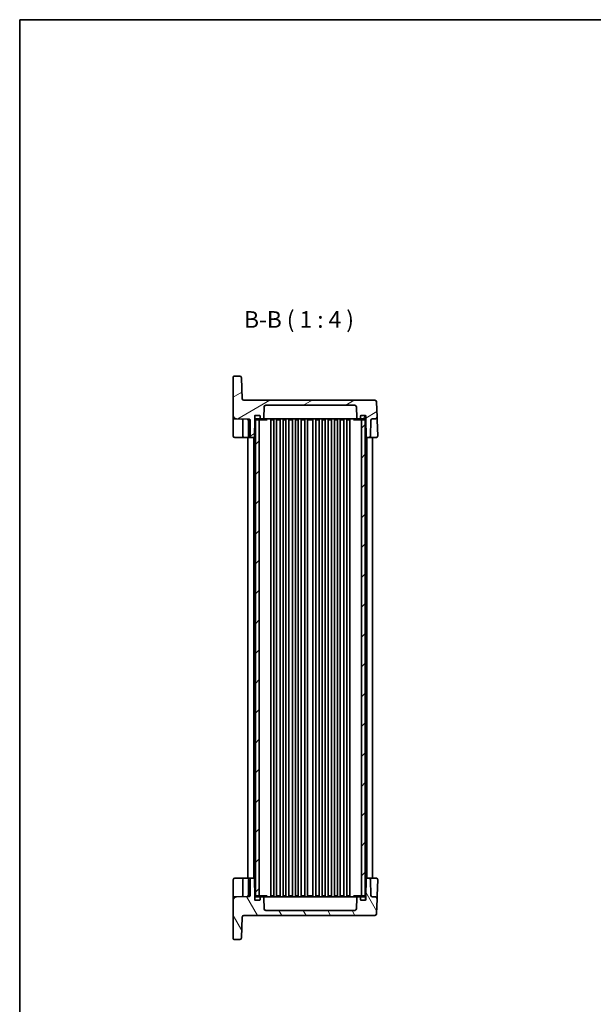
# Model space of a CAD drawing. Units: millimetres. Extents: x 43 to 5352, y 24 to 1148.
# Drawn here: x 1226 to 1572, y 555 to 1148 of the extents above; entities that cross this region are included whole.
import ezdxf

# ---------------------------------------------------------------- set-up
doc = ezdxf.new("R2010")
doc.units = ezdxf.units.MM
doc.header["$LTSCALE"] = 3
for name, color, linetype, lineweight in [('Border (ISO)', 7, 'Continuous', 35), ('Symbol (ISO)', 7, 'Continuous', 18), ('Visible (ISO)', 7, 'Continuous', 35)]:
    doc.layers.add(name, color=color, linetype=linetype, lineweight=lineweight)
doc.layers.add('Hatch (ISO)', color=1, linetype='Continuous', lineweight=18, true_color=0xff0000)
doc.styles.add('Note Text (TK)', font='txt')

# ---------------------------------------------------------------- blocks, each defined once
blk = doc.blocks.new('図面枠 tk図枠')
at = {"layer": 'Border (ISO)'}
for q in [(405.5, 289), (14.5, 8)]:
    blk.add_line((14.5, 289), q, dxfattribs=at)

msp = doc.modelspace()

# ---------------------------------------------------------------- hatches: boundary and pattern name
at = {"layer": 'Hatch (ISO)'}
h = msp.add_hatch(dxfattribs=at)
h.set_pattern_fill('ANSI31', color=256, scale=101.6, angle=-14.9999778, style=0)
h.set_pattern_definition([(30, (1168.5, -8), (-6.35, 10.99852), [])])
edge = h.paths.add_edge_path()
edge.add_ellipse((1428.0584, 914.9653), major_axis=(0, 1), ratio=1, start_angle=272, end_angle=360)
edge.add_line((1428.0584, 915.9653), (1374.5898, 915.9653))
edge.add_ellipse((1374.5898, 914.9653), major_axis=(-0.9994, 0.0349), ratio=1, start_angle=272, end_angle=360)
edge.add_line((1373.5904, 915.0002), (1373.3581, 908.3479))
edge.add_ellipse((1372.8584, 908.3653), major_axis=(0, -0.5), ratio=1, start_angle=0, end_angle=88, ccw=False)
edge.add_line((1372.8584, 907.8653), (1371.6241, 907.8653))
edge.add_ellipse((1371.6241, 908.3653), major_axis=(-0.5, 0), ratio=1, start_angle=0, end_angle=90, ccw=False)
edge.add_line((1371.1241, 908.3653), (1371.1241, 909.3653))
edge.add_ellipse((1370.6241, 909.3653), major_axis=(0, 0.5), ratio=1, start_angle=270, end_angle=360)
edge.add_line((1370.6241, 909.8653), (1368.5241, 909.8653))
edge.add_line((1368.5241, 909.8653), (1368.4241, 909.8653))
edge.add_ellipse((1368.4241, 909.3653), major_axis=(-0.5, 0), ratio=1, start_angle=270, end_angle=360)
edge.add_line((1367.9241, 909.3653), (1367.9241, 907.8653))
edge.add_line((1367.9241, 907.8653), (1367.7337, 896.9566))
edge.add_ellipse((1367.2338, 896.9653), major_axis=(0, -0.5), ratio=1, start_angle=0, end_angle=89, ccw=False)
edge.add_line((1367.2338, 896.4653), (1366.1741, 896.4653))
edge.add_ellipse((1366.1741, 897.4653), major_axis=(-1, 0), ratio=1, start_angle=0, end_angle=90, ccw=False)
edge.add_line((1365.1741, 897.4653), (1365.1741, 907.0263))
edge.add_ellipse((1364.6741, 907.0263), major_axis=(0.0174, 0.4997), ratio=1, start_angle=272, end_angle=360)
edge.add_line((1364.6915, 907.526), (1356.9043, 907.7979))
edge.add_ellipse((1356.9741, 909.7967), major_axis=(-2, 0), ratio=1, start_angle=0, end_angle=88, ccw=False)
edge.add_line((1354.9741, 909.7967), (1354.9741, 932.9653))
edge.add_ellipse((1355.4741, 932.9653), major_axis=(0, 0.5), ratio=1, start_angle=0, end_angle=90, ccw=False)
edge.add_line((1355.4741, 933.4653), (1358.9541, 933.4653))
edge.add_ellipse((1358.9541, 932.4653), major_axis=(0.9994, 0.0349), ratio=1, start_angle=0, end_angle=88, ccw=False)
edge.add_line((1359.9535, 932.5002), (1360.3925, 919.9304))
edge.add_ellipse((1361.3918, 919.9653), major_axis=(0, -1), ratio=1, start_angle=272, end_angle=360)
edge.add_line((1361.3918, 918.9653), (1440.2227, 918.9653))
edge.add_ellipse((1440.2227, 917.9653), major_axis=(0.9994, 0.0349), ratio=1, start_angle=0, end_angle=88, ccw=False)
edge.add_line((1441.2221, 918.0002), (1441.5399, 908.9002))
edge.add_ellipse((1440.5405, 908.8653), major_axis=(0, -1), ratio=1, start_angle=0, end_angle=92, ccw=False)
edge.add_line((1440.5405, 907.8653), (1438.8379, 907.8653))
edge.add_ellipse((1438.8379, 906.8653), major_axis=(-0.9994, 0.0349), ratio=1, start_angle=272, end_angle=360)
edge.add_line((1437.8385, 906.9002), (1437.5078, 897.4304))
edge.add_ellipse((1436.5084, 897.4653), major_axis=(0, -1), ratio=1, start_angle=0, end_angle=88, ccw=False)
edge.add_line((1436.5084, 896.4653), (1435.4144, 896.4653))
edge.add_ellipse((1435.4144, 896.9653), major_axis=(-0.4999, -0.0087), ratio=1, start_angle=0, end_angle=89, ccw=False)
edge.add_line((1434.9145, 896.9566), (1434.7241, 907.8653))
edge.add_line((1434.7241, 907.8653), (1434.7241, 909.3653))
edge.add_ellipse((1434.2241, 909.3653), major_axis=(0, 0.5), ratio=1, start_angle=270, end_angle=360)
edge.add_line((1434.2241, 909.8653), (1434.1241, 909.8653))
edge.add_line((1434.1241, 909.8653), (1432.0241, 909.8653))
edge.add_ellipse((1432.0241, 909.3653), major_axis=(-0.5, 0), ratio=1, start_angle=270, end_angle=360)
edge.add_line((1431.5241, 909.3653), (1431.5241, 908.3653))
edge.add_ellipse((1431.0241, 908.3653), major_axis=(0, -0.5), ratio=1, start_angle=0, end_angle=90, ccw=False)
edge.add_line((1431.0241, 907.8653), (1429.7898, 907.8653))
edge.add_ellipse((1429.7898, 908.3653), major_axis=(-0.4997, -0.0174), ratio=1, start_angle=0, end_angle=88, ccw=False)
edge.add_line((1429.2901, 908.3479), (1429.0578, 915.0002))
h = msp.add_hatch(dxfattribs=at)
h.set_pattern_fill('ANSI31', color=256, scale=101.6, angle=14.9999778, style=0)
h.set_pattern_definition([(60, (1168.5, -8), (-10.99852, 6.35), [])])
edge = h.paths.add_edge_path()
edge.add_ellipse((1432.0241, 907.6653), major_axis=(-0.5, 0), ratio=1, start_angle=0, end_angle=90)
edge.add_line((1432.0241, 907.1653), (1432.0741, 907.1653))
edge.add_line((1432.0741, 907.1653), (1434.1241, 907.1653))
edge.add_ellipse((1434.1241, 907.6653), major_axis=(0, -0.5), ratio=1, start_angle=0, end_angle=23.5781785)
edge.add_ellipse((1434.1241, 907.6653), major_axis=(0.2, -0.4583), ratio=1, start_angle=0, end_angle=66.4218215)
edge.add_line((1434.6241, 907.6653), (1434.6241, 909.3653))
edge.add_ellipse((1434.1241, 909.3653), major_axis=(0.5, 0), ratio=1, start_angle=0, end_angle=90)
edge.add_line((1434.1241, 909.8653), (1432.0241, 909.8653))
edge.add_ellipse((1432.0241, 909.3653), major_axis=(0, 0.5), ratio=1, start_angle=0, end_angle=90)
edge.add_line((1431.5241, 909.3653), (1431.5241, 908.3653))
edge.add_line((1431.5241, 908.3653), (1431.5241, 907.6653))
edge = h.paths.add_edge_path()
edge.add_ellipse((1368.5241, 909.3653), major_axis=(0, 0.5), ratio=1, start_angle=0, end_angle=90)
edge.add_line((1368.0241, 909.3653), (1368.0241, 907.6653))
edge.add_ellipse((1368.5241, 907.6653), major_axis=(-0.5, 0), ratio=1, start_angle=0, end_angle=66.4218215)
edge.add_ellipse((1368.5241, 907.6653), major_axis=(-0.2, -0.4583), ratio=1, start_angle=0, end_angle=23.5781785)
edge.add_line((1368.5241, 907.1653), (1370.5741, 907.1653))
edge.add_line((1370.5741, 907.1653), (1370.6241, 907.1653))
edge.add_ellipse((1370.6241, 907.6653), major_axis=(0, -0.5), ratio=1, start_angle=0, end_angle=90)
edge.add_line((1371.1241, 907.6653), (1371.1241, 908.3653))
edge.add_line((1371.1241, 908.3653), (1371.1241, 909.3653))
edge.add_ellipse((1370.6241, 909.3653), major_axis=(0.5, 0), ratio=1, start_angle=0, end_angle=90)
edge.add_line((1370.6241, 909.8653), (1368.5241, 909.8653))
h = msp.add_hatch(dxfattribs=at)
h.set_pattern_fill('ANSI31', color=256, scale=101.6, style=0)
h.set_pattern_definition([(45, (1168.5, -8), (-8.98026, 8.98026), [])])
h.paths.add_polyline_path([(1434.3241, 907.8653), (1432.0741, 907.8653), (1432.0741, 907.1653), (1432.0741, 620.7653), (1432.0741, 620.0653), (1434.3241, 620.0653), (1434.3241, 620.7236), (1434.3241, 907.2071)])
h.paths.add_polyline_path([(1370.5741, 907.8653), (1368.3241, 907.8653), (1368.3241, 907.2071), (1368.3241, 620.7236), (1368.3241, 620.0653), (1370.5741, 620.0653), (1370.5741, 620.7653), (1370.5741, 907.1653)])
h = msp.add_hatch(dxfattribs=at)
h.set_pattern_fill('ANSI31', color=256, scale=101.6, angle=75.0001754, style=0)
h.set_pattern_definition([(120.0002, (1168.5, -8), (-10.9985, -6.35003), [])])
edge = h.paths.add_edge_path()
edge.add_ellipse((1428.0584, 612.9653), major_axis=(0.9994, -0.0349), ratio=1, start_angle=272, end_angle=360)
edge.add_line((1429.0578, 612.9304), (1429.2901, 619.5828))
edge.add_ellipse((1429.7898, 619.5653), major_axis=(0, 0.5), ratio=1, start_angle=0, end_angle=88, ccw=False)
edge.add_line((1429.7898, 620.0653), (1431.0241, 620.0653))
edge.add_ellipse((1431.0241, 619.5653), major_axis=(0.5, 0), ratio=1, start_angle=0, end_angle=90, ccw=False)
edge.add_line((1431.5241, 619.5653), (1431.5241, 618.5653))
edge.add_ellipse((1432.0241, 618.5653), major_axis=(0, -0.5), ratio=1, start_angle=270, end_angle=360)
edge.add_line((1432.0241, 618.0653), (1434.1241, 618.0653))
edge.add_line((1434.1241, 618.0653), (1434.2241, 618.0653))
edge.add_ellipse((1434.2241, 618.5653), major_axis=(0.5, 0), ratio=1, start_angle=270, end_angle=360)
edge.add_line((1434.7241, 618.5653), (1434.7241, 620.0653))
edge.add_line((1434.7241, 620.0653), (1434.9145, 630.974))
edge.add_ellipse((1435.4144, 630.9653), major_axis=(0, 0.5), ratio=1, start_angle=0, end_angle=89, ccw=False)
edge.add_line((1435.4144, 631.4653), (1436.5084, 631.4653))
edge.add_ellipse((1436.5084, 630.4653), major_axis=(0.9994, 0.0349), ratio=1, start_angle=0, end_angle=88, ccw=False)
edge.add_line((1437.5078, 630.5002), (1437.8385, 621.0304))
edge.add_ellipse((1438.8379, 621.0653), major_axis=(0, -1), ratio=1, start_angle=272, end_angle=360)
edge.add_line((1438.8379, 620.0653), (1440.5405, 620.0653))
edge.add_ellipse((1440.5405, 619.0653), major_axis=(0.9994, -0.0349), ratio=1, start_angle=0, end_angle=92, ccw=False)
edge.add_line((1441.5399, 619.0304), (1441.2221, 609.9304))
edge.add_ellipse((1440.2227, 609.9653), major_axis=(0, -1), ratio=1, start_angle=0, end_angle=88, ccw=False)
edge.add_line((1440.2227, 608.9653), (1361.3918, 608.9653))
edge.add_ellipse((1361.3918, 607.9653), major_axis=(-0.9994, 0.0349), ratio=1, start_angle=272, end_angle=360)
edge.add_line((1360.3925, 608.0002), (1359.9535, 595.4304))
edge.add_ellipse((1358.9541, 595.4653), major_axis=(0, -1), ratio=1, start_angle=0, end_angle=88, ccw=False)
edge.add_line((1358.9541, 594.4653), (1355.4741, 594.4653))
edge.add_ellipse((1355.4741, 594.9653), major_axis=(-0.5, 0), ratio=1, start_angle=0, end_angle=90, ccw=False)
edge.add_line((1354.9741, 594.9653), (1354.9741, 618.1339))
edge.add_ellipse((1356.9741, 618.1339), major_axis=(-0.0698, 1.9988), ratio=1, start_angle=0, end_angle=88, ccw=False)
edge.add_line((1356.9043, 620.1327), (1364.6915, 620.4047))
edge.add_ellipse((1364.6741, 620.9044), major_axis=(0.5, 0), ratio=1, start_angle=272, end_angle=360)
edge.add_line((1365.1741, 620.9044), (1365.1741, 630.4653))
edge.add_ellipse((1366.1741, 630.4653), major_axis=(0, 1), ratio=1, start_angle=0, end_angle=90, ccw=False)
edge.add_line((1366.1741, 631.4653), (1367.2338, 631.4653))
edge.add_ellipse((1367.2338, 630.9653), major_axis=(0.4999, 0.0087), ratio=1, start_angle=0, end_angle=89, ccw=False)
edge.add_line((1367.7337, 630.974), (1367.9241, 620.0653))
edge.add_line((1367.9241, 620.0653), (1367.9241, 618.5653))
edge.add_ellipse((1368.4241, 618.5653), major_axis=(0, -0.5), ratio=1, start_angle=270, end_angle=360)
edge.add_line((1368.4241, 618.0653), (1368.5241, 618.0653))
edge.add_line((1368.5241, 618.0653), (1370.6241, 618.0653))
edge.add_ellipse((1370.6241, 618.5653), major_axis=(0.5, 0), ratio=1, start_angle=270, end_angle=360)
edge.add_line((1371.1241, 618.5653), (1371.1241, 619.5653))
edge.add_ellipse((1371.6241, 619.5653), major_axis=(0, 0.5), ratio=1, start_angle=0, end_angle=90, ccw=False)
edge.add_line((1371.6241, 620.0653), (1372.8584, 620.0653))
edge.add_ellipse((1372.8584, 619.5653), major_axis=(0.4997, 0.0174), ratio=1, start_angle=0, end_angle=88, ccw=False)
edge.add_line((1373.3581, 619.5828), (1373.5904, 612.9304))
edge.add_ellipse((1374.5898, 612.9653), major_axis=(0, -1), ratio=1, start_angle=272, end_angle=360)
edge.add_line((1374.5898, 611.9653), (1428.0584, 611.9653))
h = msp.add_hatch(dxfattribs=at)
h.set_pattern_fill('ANSI31', color=256, scale=101.6, angle=90.0002105, style=0)
h.set_pattern_definition([(135.0002, (1168.5, -8), (-8.98022, -8.9803), [])])
edge = h.paths.add_edge_path()
edge.add_ellipse((1370.6241, 618.5653), major_axis=(0, -0.5), ratio=1, start_angle=0, end_angle=90)
edge.add_line((1371.1241, 618.5653), (1371.1241, 619.5653))
edge.add_line((1371.1241, 619.5653), (1371.1241, 620.2653))
edge.add_ellipse((1370.6241, 620.2653), major_axis=(0.5, 0), ratio=1, start_angle=0, end_angle=90)
edge.add_line((1370.6241, 620.7653), (1370.5741, 620.7653))
edge.add_line((1370.5741, 620.7653), (1368.5241, 620.7653))
edge.add_ellipse((1368.5241, 620.2653), major_axis=(0, 0.5), ratio=1, start_angle=0, end_angle=23.5781785)
edge.add_ellipse((1368.5241, 620.2653), major_axis=(-0.2, 0.4583), ratio=1, start_angle=0, end_angle=66.4218215)
edge.add_line((1368.0241, 620.2653), (1368.0241, 618.5653))
edge.add_ellipse((1368.5241, 618.5653), major_axis=(-0.5, 0), ratio=1, start_angle=0, end_angle=90)
edge.add_line((1368.5241, 618.0653), (1370.6241, 618.0653))
edge = h.paths.add_edge_path()
edge.add_ellipse((1434.1241, 620.2653), major_axis=(0.5, 0), ratio=1, start_angle=0, end_angle=66.4218215)
edge.add_ellipse((1434.1241, 620.2653), major_axis=(0.2, 0.4583), ratio=1, start_angle=0, end_angle=23.5781785)
edge.add_line((1434.1241, 620.7653), (1432.0741, 620.7653))
edge.add_line((1432.0741, 620.7653), (1432.0241, 620.7653))
edge.add_ellipse((1432.0241, 620.2653), major_axis=(0, 0.5), ratio=1, start_angle=0, end_angle=90)
edge.add_line((1431.5241, 620.2653), (1431.5241, 619.5653))
edge.add_line((1431.5241, 619.5653), (1431.5241, 618.5653))
edge.add_ellipse((1432.0241, 618.5653), major_axis=(-0.5, 0), ratio=1, start_angle=0, end_angle=90)
edge.add_line((1432.0241, 618.0653), (1434.1241, 618.0653))
edge.add_ellipse((1434.1241, 618.5653), major_axis=(0, -0.5), ratio=1, start_angle=0, end_angle=90)
edge.add_line((1434.6241, 618.5653), (1434.6241, 620.2653))

# ---------------------------------------------------------------- linework, layer by layer
at = {"layer": 'Visible (ISO)'}
for p, q in [((1354.9741, 932.9653), (1354.9741, 909.7967)), ((1358.9541, 933.4653), (1355.4741, 933.4653)), ((1360.3925, 919.9304), (1359.9535, 932.5002)), ((1440.2227, 918.9653), (1361.3918, 918.9653)), ((1373.3581, 908.3479), (1373.5904, 915.0002)), ((1374.5898, 915.9653), (1428.0584, 915.9653)), ((1429.0578, 915.0002), (1429.2901, 908.3479)), ((1441.5399, 908.9002), (1441.2221, 918.0002)), ((1354.9741, 909.7967), (1354.9741, 908.3482)), ((1354.9741, 908.3482), (1354.9741, 905.8497)), ((1355.4566, 907.8485), (1356.9043, 907.7979)), ((1356.9043, 907.7979), (1364.6915, 907.526)), ((1360.6741, 907.1834), (1360.6741, 897.4653)), ((1364.1741, 907.3653), (1364.1741, 897.4653)), ((1365.1741, 907.0263), (1365.1741, 897.4653)), ((1367.7337, 896.9566), (1367.9241, 907.8653)), ((1367.9241, 907.8653), (1367.9241, 909.3653)), ((1368.0241, 907.8653), (1367.9241, 907.8653)), ((1368.0241, 909.3653), (1368.0241, 907.6653)), ((1370.5741, 907.8653), (1368.3241, 907.8653)), ((1368.3241, 907.8653), (1368.3241, 620.0653)), ((1368.4241, 909.8653), (1370.6241, 909.8653)), ((1370.6241, 909.8653), (1368.5241, 909.8653)), ((1368.5241, 907.1653), (1370.6241, 907.1653)), ((1370.5741, 620.0653), (1370.5741, 907.8653)), ((1370.6241, 907.1653), (1371.6492, 907.1653)), ((1371.1241, 907.6653), (1371.1241, 909.3653)), ((1371.1241, 909.3653), (1371.1241, 908.3653)), ((1371.6241, 907.8653), (1372.8584, 907.8653)), ((1371.6492, 907.1653), (1375.3184, 907.1653)), ((1372.8584, 907.8653), (1373.6684, 907.8653)), ((1373.6684, 907.8653), (1377.0969, 907.8653)), ((1377.0969, 907.8653), (1379.0525, 907.8653)), ((1377.5741, 907.8653), (1377.5741, 620.0653)), ((1377.6901, 907.1653), (1377.9922, 907.1653)), ((1377.9922, 907.1653), (1379.1899, 907.1653)), ((1379.0525, 907.8653), (1423.5957, 907.8653)), ((1379.3241, 907.8653), (1379.3241, 620.0653)), ((1381.0741, 907.8653), (1381.0741, 620.0653)), ((1381.2083, 907.1653), (1383.0899, 907.1653)), ((1383.2241, 907.8653), (1383.2241, 620.0653)), ((1384.9741, 907.8653), (1384.9741, 620.0653)), ((1385.1083, 907.1653), (1386.5899, 907.1653)), ((1386.7241, 907.8653), (1386.7241, 620.0653)), ((1388.4741, 907.8653), (1388.4741, 620.0653)), ((1388.6083, 907.1653), (1390.4899, 907.1653)), ((1390.6241, 907.8653), (1390.6241, 620.0653)), ((1392.3741, 907.8653), (1392.3741, 620.0653)), ((1392.5083, 907.1653), (1393.9899, 907.1653)), ((1394.1241, 907.8653), (1394.1241, 620.0653)), ((1395.8741, 907.8653), (1395.8741, 620.0653)), ((1396.0083, 907.1653), (1397.8899, 907.1653)), ((1398.0241, 907.8653), (1398.0241, 620.0653)), ((1399.7741, 907.8653), (1399.7741, 620.0653)), ((1399.9083, 907.1653), (1402.7399, 907.1653)), ((1402.8741, 907.8653), (1402.8741, 620.0653)), ((1404.6241, 907.8653), (1404.6241, 620.0653)), ((1404.7583, 907.1653), (1406.6399, 907.1653)), ((1406.7741, 907.8653), (1406.7741, 620.0653)), ((1408.5241, 907.8653), (1408.5241, 620.0653)), ((1408.6583, 907.1653), (1410.1399, 907.1653)), ((1410.2741, 907.8653), (1410.2741, 620.0653)), ((1412.0241, 907.8653), (1412.0241, 620.0653)), ((1412.1583, 907.1653), (1414.0399, 907.1653)), ((1414.1741, 907.8653), (1414.1741, 620.0653)), ((1415.9241, 907.8653), (1415.9241, 620.0653)), ((1416.0583, 907.1653), (1417.5399, 907.1653)), ((1417.6741, 907.8653), (1417.6741, 620.0653)), ((1419.4241, 907.8653), (1419.4241, 620.0653)), ((1419.5583, 907.1653), (1421.4399, 907.1653)), ((1421.5741, 907.8653), (1421.5741, 620.0653)), ((1423.3241, 907.8653), (1423.3241, 620.0653)), ((1423.4583, 907.1653), (1424.656, 907.1653)), ((1423.5957, 907.8653), (1425.5513, 907.8653)), ((1424.656, 907.1653), (1424.9581, 907.1653)), ((1425.0741, 907.8653), (1425.0741, 620.0653)), ((1425.5513, 907.8653), (1428.9797, 907.8653)), ((1427.3297, 907.1653), (1430.999, 907.1653)), ((1428.9797, 907.8653), (1429.7898, 907.8653)), ((1429.7898, 907.8653), (1431.0241, 907.8653)), ((1430.999, 907.1653), (1432.0241, 907.1653)), ((1431.5241, 909.3653), (1431.5241, 907.6653)), ((1431.5241, 908.3653), (1431.5241, 909.3653)), ((1434.1241, 909.8653), (1432.0241, 909.8653)), ((1432.0241, 909.8653), (1434.2241, 909.8653)), ((1432.0241, 907.1653), (1434.1241, 907.1653)), ((1434.3241, 907.8653), (1432.0741, 907.8653)), ((1432.0741, 907.8653), (1432.0741, 620.0653)), ((1434.3241, 620.0653), (1434.3241, 907.8653)), ((1434.6241, 907.6653), (1434.6241, 909.3653)), ((1434.7241, 907.8653), (1434.6241, 907.8653)), ((1434.7241, 909.3653), (1434.7241, 907.8653)), ((1434.7241, 907.8653), (1434.9145, 896.9566)), ((1437.5078, 897.4304), (1437.8385, 906.9002)), ((1438.8379, 907.8653), (1440.5405, 907.8653)), ((1441.6097, 906.9002), (1441.5399, 908.9002)), ((1441.938, 897.5002), (1441.6097, 906.9002)), ((1354.9741, 905.8497), (1354.9741, 897.4653)), ((1355.9741, 896.4653), (1360.2264, 896.4653)), ((1360.2264, 896.4653), (1361.6741, 896.4653)), ((1361.6741, 896.4653), (1364.7348, 896.4653)), ((1363.8241, 896.4653), (1363.8241, 631.4653)), ((1364.7348, 896.4653), (1365.1741, 896.4653)), ((1365.1741, 896.4653), (1366.1741, 896.4653)), ((1366.1741, 896.4653), (1367.2338, 896.4653)), ((1367.3241, 896.4735), (1367.3241, 631.4571)), ((1435.3241, 896.4735), (1435.3241, 631.4571)), ((1435.4144, 896.4653), (1436.5084, 896.4653)), ((1436.5084, 896.4653), (1437.0954, 896.4653)), ((1437.0954, 896.4653), (1440.9386, 896.4653)), ((1438.8241, 896.4653), (1438.8241, 631.4653)), ((1354.9741, 630.4653), (1354.9741, 622.081)), ((1360.2264, 631.4653), (1355.9741, 631.4653)), ((1361.6741, 631.4653), (1360.2264, 631.4653)), ((1360.6741, 630.4653), (1360.6741, 620.7472)), ((1364.7348, 631.4653), (1361.6741, 631.4653)), ((1364.1741, 630.4653), (1364.1741, 620.5653)), ((1365.1741, 631.4653), (1364.7348, 631.4653)), ((1366.1741, 631.4653), (1365.1741, 631.4653)), ((1365.1741, 630.4653), (1365.1741, 620.9044)), ((1367.2338, 631.4653), (1366.1741, 631.4653)), ((1367.9241, 620.0653), (1367.7337, 630.974)), ((1434.9145, 630.974), (1434.7241, 620.0653)), ((1436.5084, 631.4653), (1435.4144, 631.4653)), ((1437.0954, 631.4653), (1436.5084, 631.4653)), ((1440.9386, 631.4653), (1437.0954, 631.4653)), ((1437.8385, 621.0304), (1437.5078, 630.5002)), ((1441.6097, 621.0304), (1441.938, 630.4304)), ((1354.9741, 622.081), (1354.9741, 619.5825)), ((1354.9741, 619.5825), (1354.9741, 618.1339)), ((1354.9741, 618.1339), (1354.9741, 594.9653)), ((1356.9043, 620.1327), (1355.4566, 620.0822)), ((1364.6915, 620.4047), (1356.9043, 620.1327)), ((1368.0241, 620.0653), (1367.9241, 620.0653)), ((1367.9241, 618.5653), (1367.9241, 620.0653)), ((1368.0241, 620.2653), (1368.0241, 618.5653)), ((1368.3241, 620.0653), (1370.5741, 620.0653)), ((1370.6241, 618.0653), (1368.4241, 618.0653)), ((1370.6241, 620.7653), (1368.5241, 620.7653)), ((1368.5241, 618.0653), (1370.6241, 618.0653)), ((1371.6492, 620.7653), (1370.6241, 620.7653)), ((1371.1241, 618.5653), (1371.1241, 620.2653)), ((1371.1241, 619.5653), (1371.1241, 618.5653)), ((1372.8584, 620.0653), (1371.6241, 620.0653)), ((1375.3184, 620.7653), (1371.6492, 620.7653)), ((1373.6684, 620.0653), (1372.8584, 620.0653)), ((1373.5904, 612.9304), (1373.3581, 619.5828)), ((1377.0969, 620.0653), (1373.6684, 620.0653)), ((1379.0525, 620.0653), (1377.0969, 620.0653)), ((1377.9922, 620.7653), (1377.6901, 620.7653)), ((1379.1899, 620.7653), (1377.9922, 620.7653)), ((1423.5957, 620.0653), (1379.0525, 620.0653)), ((1383.0899, 620.7653), (1381.2083, 620.7653)), ((1386.5899, 620.7653), (1385.1083, 620.7653)), ((1390.4899, 620.7653), (1388.6083, 620.7653)), ((1393.9899, 620.7653), (1392.5083, 620.7653)), ((1397.8899, 620.7653), (1396.0083, 620.7653)), ((1402.7399, 620.7653), (1399.9083, 620.7653)), ((1406.6399, 620.7653), (1404.7583, 620.7653)), ((1410.1399, 620.7653), (1408.6583, 620.7653)), ((1414.0399, 620.7653), (1412.1583, 620.7653)), ((1417.5399, 620.7653), (1416.0583, 620.7653)), ((1421.4399, 620.7653), (1419.5583, 620.7653)), ((1424.656, 620.7653), (1423.4583, 620.7653)), ((1425.5513, 620.0653), (1423.5957, 620.0653)), ((1424.9581, 620.7653), (1424.656, 620.7653)), ((1428.9797, 620.0653), (1425.5513, 620.0653)), ((1430.999, 620.7653), (1427.3297, 620.7653)), ((1429.7898, 620.0653), (1428.9797, 620.0653)), ((1429.2901, 619.5828), (1429.0578, 612.9304)), ((1431.0241, 620.0653), (1429.7898, 620.0653)), ((1432.0241, 620.7653), (1430.999, 620.7653)), ((1431.5241, 620.2653), (1431.5241, 618.5653)), ((1431.5241, 618.5653), (1431.5241, 619.5653)), ((1434.1241, 620.7653), (1432.0241, 620.7653)), ((1432.0241, 618.0653), (1434.1241, 618.0653)), ((1434.2241, 618.0653), (1432.0241, 618.0653)), ((1432.0741, 620.0653), (1434.3241, 620.0653)), ((1434.6241, 618.5653), (1434.6241, 620.2653)), ((1434.7241, 620.0653), (1434.6241, 620.0653)), ((1434.7241, 620.0653), (1434.7241, 618.5653)), ((1440.5405, 620.0653), (1438.8379, 620.0653)), ((1441.2221, 609.9304), (1441.5399, 619.0304)), ((1441.5399, 619.0304), (1441.6097, 621.0304)), ((1428.0584, 611.9653), (1374.5898, 611.9653)), ((1359.9535, 595.4304), (1360.3925, 608.0002)), ((1361.3918, 608.9653), (1440.2227, 608.9653)), ((1355.4741, 594.4653), (1358.9541, 594.4653))]:
    msp.add_line(p, q, dxfattribs=at)
for centre, radius, start, end in [((1355.4741, 932.9653), 0.5, 90, 180), ((1358.9541, 932.4653), 1, 2, 90), ((1361.3918, 919.9653), 1, 182, 270), ((1440.2227, 917.9653), 1, 2, 90), ((1374.5898, 914.9653), 1, 90, 178), ((1428.0584, 914.9653), 1, 2, 90), ((1356.9741, 909.7967), 2, 180, 268), ((1355.4741, 908.3482), 0.5, 180, 268), ((1360.1741, 907.1834), 0.5, 0, 88), ((1364.6741, 907.3653), 0.5, 159.1954669, 180), ((1364.6741, 907.0263), 0.5, 0, 88), ((1368.4241, 909.3653), 0.5, 90, 180), ((1368.5241, 909.3653), 0.5, 90, 180), ((1368.5241, 907.6653), 0.5, 180, 270), ((1370.6241, 909.3653), 0.5, 0, 90), ((1370.6241, 909.3653), 0.5, 0, 90), ((1370.6241, 907.6653), 0.5, 270, 0), ((1371.6241, 908.3653), 0.5, 180, 270), ((1372.8584, 908.3653), 0.5, 270, 358), ((1429.7898, 908.3653), 0.5, 182, 270), ((1431.0241, 908.3653), 0.5, 270, 0), ((1432.0241, 909.3653), 0.5, 90, 180), ((1432.0241, 909.3653), 0.5, 90, 180), ((1432.0241, 907.6653), 0.5, 180, 270), ((1434.1241, 909.3653), 0.5, 0, 90), ((1434.1241, 907.6653), 0.5, 270, 0), ((1434.2241, 909.3653), 0.5, 0, 90), ((1438.8379, 906.8653), 1, 90, 178), ((1440.5405, 908.8653), 1, 270, 2), ((1355.9741, 897.4653), 1, 180, 270), ((1361.6741, 897.4653), 1, 180, 270), ((1365.1741, 897.4653), 1, 180, 270), ((1366.1741, 897.4653), 1, 180, 270), ((1367.2338, 896.9653), 0.5, 270, 359), ((1435.4144, 896.9653), 0.5, 181, 270), ((1436.5084, 897.4653), 1, 270, 358), ((1440.9386, 897.4653), 1, 270, 2), ((1355.9741, 630.4653), 1, 90, 180), ((1361.6741, 630.4653), 1, 90, 180), ((1365.1741, 630.4653), 1, 90, 180), ((1366.1741, 630.4653), 1, 90, 180), ((1367.2338, 630.9653), 0.5, 1, 90), ((1435.4144, 630.9653), 0.5, 90, 179), ((1436.5084, 630.4653), 1, 2, 90), ((1440.9386, 630.4653), 1, 358, 90), ((1356.9741, 618.1339), 2, 92, 180), ((1355.4741, 619.5825), 0.5, 92, 180), ((1360.1741, 620.7472), 0.5, 272, 0), ((1364.6741, 620.5653), 0.5, 180, 200.8045331), ((1364.6741, 620.9044), 0.5, 272, 0), ((1368.4241, 618.5653), 0.5, 180, 270), ((1368.5241, 620.2653), 0.5, 90, 180), ((1368.5241, 618.5653), 0.5, 180, 270), ((1370.6241, 620.2653), 0.5, 0, 90), ((1370.6241, 618.5653), 0.5, 270, 0), ((1370.6241, 618.5653), 0.5, 270, 0), ((1371.6241, 619.5653), 0.5, 90, 180), ((1372.8584, 619.5653), 0.5, 2, 90), ((1429.7898, 619.5653), 0.5, 90, 178), ((1431.0241, 619.5653), 0.5, 0, 90), ((1432.0241, 620.2653), 0.5, 90, 180), ((1432.0241, 618.5653), 0.5, 180, 270), ((1432.0241, 618.5653), 0.5, 180, 270), ((1434.1241, 620.2653), 0.5, 0, 90), ((1434.1241, 618.5653), 0.5, 270, 0), ((1434.2241, 618.5653), 0.5, 270, 0), ((1438.8379, 621.0653), 1, 182, 270), ((1440.5405, 619.0653), 1, 358, 90), ((1374.5898, 612.9653), 1, 182, 270), ((1428.0584, 612.9653), 1, 270, 358), ((1361.3918, 607.9653), 1, 90, 178), ((1440.2227, 609.9653), 1, 270, 358), ((1355.4741, 594.9653), 0.5, 180, 270), ((1358.9541, 595.4653), 1, 270, 358)]:
    msp.add_arc(centre, radius, start, end, dxfattribs=at)
for centre, start_param, end_param in [((1364.6698, 907.3653), 5.90377641, 5.95870781), ((1364.6698, 620.5653), 0.3244775, 0.3794089)]:
    msp.add_ellipse(centre, major_axis=(-0.7327, 0), ratio=0.68241407, start_param=start_param, end_param=end_param, dxfattribs=at)
for points, knots in [([(1363.9176, 907.3653), (1363.9119, 907.3358), (1363.9048, 907.3068), (1363.8788, 907.2189), (1363.8498, 907.1434), (1363.7986, 907.0704), (1363.7982, 907.0698), (1363.7978, 907.0692)], [0.0210799824, 0.0210799824, 0.0210799824, 0.0210799824, 0.0302882924, 0.0302882924, 0.0496813174, 0.0496813174, 0.0498323871, 0.0498323871, 0.0498323871, 0.0498323871]), ([(1363.9753, 907.5247), (1363.9694, 907.5127), (1363.9637, 907.5005), (1363.9391, 907.4447), (1363.925, 907.4032), (1363.9176, 907.3653)], [0, 0, 0, 0, 0.0040349894, 0.0040349894, 0.0183419688, 0.0183419688, 0.0183419688, 0.0183419688]), ([(1363.7978, 620.8614), (1363.7982, 620.8608), (1363.7986, 620.8603), (1363.8267, 620.8203), (1363.8502, 620.7764), (1363.8906, 620.6773), (1363.9065, 620.6223), (1363.9176, 620.5653)], [-0.000238487, -0.000238487, -0.000238487, -0.000238487, 0, 0, 0.016660009, 0.016660009, 0.0344841497, 0.0344841497, 0.0344841497, 0.0344841497]), ([(1363.9176, 620.5653), (1363.9196, 620.5548), (1363.9222, 620.5442), (1363.9358, 620.4948), (1363.9528, 620.4516), (1363.9753, 620.4059)], [0.0592681659, 0.0592681659, 0.0592681659, 0.0592681659, 0.0644626033, 0.0644626033, 0.0832459203, 0.0832459203, 0.0832459203, 0.0832459203])]:
    msp.add_open_spline(points, degree=3, knots=knots, dxfattribs=at)

# ---------------------------------------------------------------- block references
at = {"xscale": 4, "yscale": 4, "zscale": 4}
msp.add_blockref('図面枠 tk図枠', (1168.5, -8), dxfattribs=at)

# ---------------------------------------------------------------- texts
at = {"layer": 'Symbol (ISO)', "color": 7, "insert": (1361.5311, 959.4731), "char_height": 10, "attachment_point": 7, "style": 'Note Text (TK)'}
msp.add_mtext('B-B ( 1 : 4 )', dxfattribs=at)

doc.saveas('drawing.dxf')
